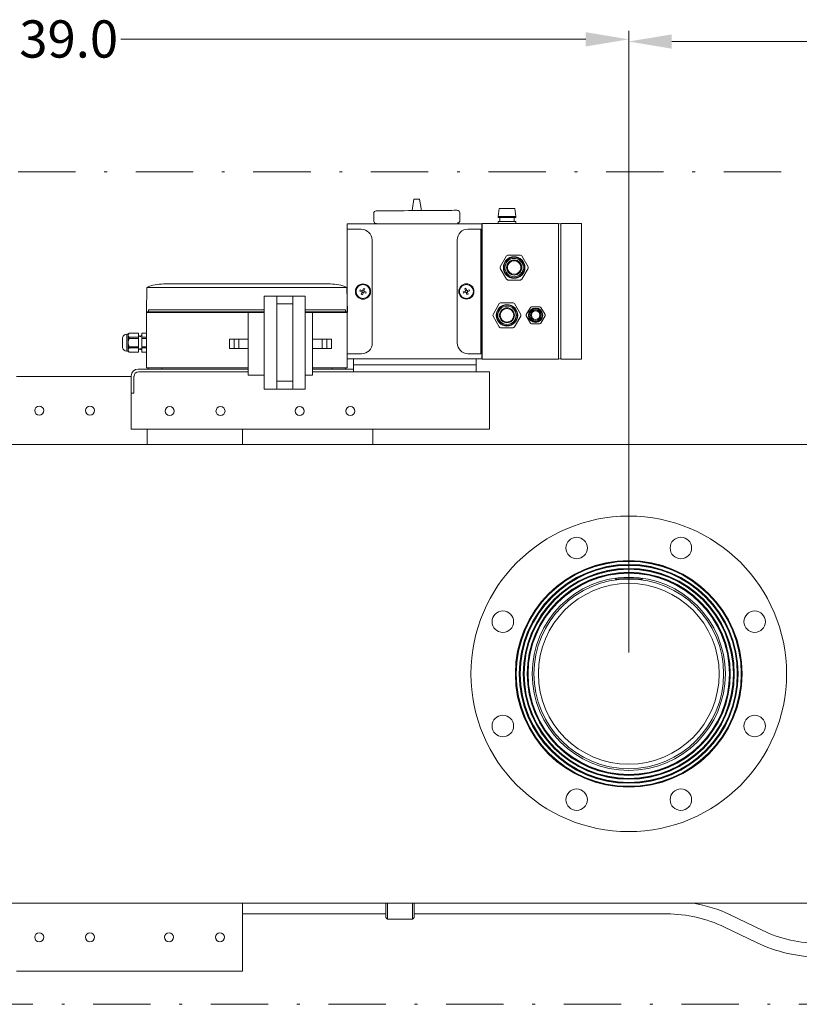
# Model space of a CAD drawing. Units: millimetres. Extents: x -25 to 205, y 247 to 418.
# Drawn here: x 108 to 135, y 294 to 329 of the extents above; entities that cross this region are included whole.
import ezdxf

# ---------------------------------------------------------------- set-up
doc = ezdxf.new("R2010")
doc.units = ezdxf.units.MM
doc.linetypes.add('DASHDOT', pattern=[1, 0.5, -0.25, 0, -0.25])
doc.linetypes.add('SLD-Solid', pattern=[0])
for name, color, linetype in [('1', 8, 'Continuous'), ('CENTER', 7, 'Continuous'), ('DIMENSIONS', 7, 'Continuous'), ('EDGEFEAT', 7, 'Continuous')]:
    doc.layers.add(name, color=color, linetype=linetype)
doc.styles.add('style13', font='arialbd.ttf', dxfattribs={"height": 1.3})

msp = doc.modelspace()

# ---------------------------------------------------------------- linework, layer by layer
at = {"color": 7, "linetype": 'Continuous', "lineweight": 20}
for p, q in [((129.009, 306.681), (129.009, 328.353)), ((127.509, 328.053), (111.299, 328.053)), ((130.509, 327.977), (139.818, 327.977)), ((121.516, 322.478), (121.457, 322.081)), ((121.516, 322.478), (121.718, 322.48)), ((121.718, 322.48), (121.784, 322.083)), ((120.209, 322.071), (120.217, 322.071)), ((120.217, 322.071), (120.24, 322.072)), ((120.24, 322.072), (120.278, 322.072)), ((120.278, 322.072), (120.331, 322.072)), ((120.331, 322.072), (120.398, 322.073)), ((120.398, 322.073), (120.479, 322.073)), ((120.479, 322.073), (120.572, 322.074)), ((120.572, 322.074), (120.676, 322.075)), ((120.676, 322.075), (120.791, 322.076)), ((120.791, 322.076), (120.915, 322.077)), ((120.915, 322.077), (121.046, 322.078)), ((121.046, 322.078), (121.184, 322.079)), ((121.184, 322.079), (121.327, 322.08)), ((121.327, 322.08), (121.473, 322.081)), ((121.473, 322.081), (121.768, 322.083)), ((121.768, 322.083), (121.913, 322.084)), ((121.913, 322.084), (122.056, 322.085)), ((122.056, 322.085), (122.194, 322.087)), ((122.194, 322.087), (122.326, 322.088)), ((122.326, 322.088), (122.449, 322.088)), ((122.449, 322.088), (122.564, 322.089)), ((122.564, 322.089), (122.669, 322.09)), ((122.669, 322.09), (122.762, 322.091)), ((122.762, 322.091), (122.842, 322.091)), ((122.842, 322.091), (122.909, 322.092)), ((122.909, 322.092), (122.962, 322.092)), ((122.962, 322.092), (123, 322.093)), ((123, 322.093), (123.023, 322.093)), ((123.023, 322.093), (123.031, 322.093)), ((123.122, 321.741), (123.12, 322.005)), ((120.122, 321.983), (120.124, 321.718)), ((119.198, 321.623), (123.888, 321.623)), ((119.198, 321.623), (119.198, 316.598)), ((119.683, 321.431), (119.198, 321.43)), ((120.059, 321.057), (120.07, 317.464)), ((112.214, 319.405), (112.198, 318.536)), ((112.214, 319.405), (119.183, 319.405)), ((118.605, 319.524), (112.792, 319.524)), ((119.185, 319.405), (119.201, 318.536)), ((119.649, 319.318), (119.634, 319.277)), ((119.634, 319.277), (119.716, 319.246)), ((119.646, 319.309), (119.646, 319.317)), ((119.649, 319.318), (119.732, 319.287)), ((119.685, 319.163), (119.716, 319.246)), ((119.706, 319.25), (119.721, 319.291)), ((119.762, 319.37), (119.732, 319.287)), ((119.735, 319.298), (119.777, 319.282)), ((119.804, 319.355), (119.762, 319.37)), ((119.783, 319.268), (119.768, 319.227)), ((119.776, 319.279), (119.773, 319.272)), ((119.78, 319.269), (119.773, 319.272)), ((119.804, 319.355), (119.776, 319.279)), ((119.856, 319.241), (119.78, 319.269)), ((116.299, 315.859), (116.299, 319.098)), ((117.725, 319.098), (116.299, 319.098)), ((116.738, 315.859), (116.738, 319.098)), ((117.297, 315.859), (117.297, 319.098)), ((117.725, 315.859), (117.725, 319.098)), ((119.685, 319.163), (119.727, 319.148)), ((119.754, 319.22), (119.712, 319.236)), ((119.757, 319.231), (119.727, 319.148)), ((119.765, 319.228), (119.757, 319.231)), ((119.84, 319.2), (119.765, 319.228)), ((119.84, 319.2), (119.856, 319.241)), ((119.844, 319.209), (119.843, 319.201)), ((116.299, 318.627), (112.266, 318.627)), ((112.266, 318.547), (112.266, 318.627)), ((116.738, 318.826), (117.297, 318.826)), ((119.13, 318.627), (117.725, 318.627)), ((119.13, 318.547), (119.13, 318.627)), ((112.198, 318.524), (112.222, 318.547)), ((112.198, 318.524), (112.198, 316.598)), ((115.738, 318.524), (112.198, 318.524)), ((116.299, 318.547), (112.222, 318.547)), ((116.299, 318.533), (115.738, 318.533)), ((115.738, 316.347), (115.738, 318.533)), ((119.174, 318.547), (117.725, 318.547)), ((117.982, 318.533), (117.725, 318.533)), ((117.982, 316.347), (117.982, 318.533)), ((119.198, 318.524), (117.982, 318.524)), ((119.198, 318.524), (119.174, 318.547)), ((111.363, 317.663), (111.363, 317.294)), ((111.561, 317.775), (111.509, 317.775)), ((111.509, 317.775), (111.509, 317.182)), ((111.594, 317.808), (111.561, 317.775)), ((111.561, 317.775), (111.561, 317.182)), ((111.918, 317.808), (111.594, 317.808)), ((111.594, 317.808), (111.594, 317.807)), ((111.918, 317.807), (111.594, 317.807)), ((111.594, 317.664), (111.594, 317.622)), ((111.918, 317.664), (111.594, 317.664)), ((111.918, 317.622), (111.594, 317.622)), ((111.918, 317.808), (111.918, 317.149)), ((111.94, 317.684), (111.918, 317.725)), ((111.964, 317.724), (111.94, 317.684)), ((111.969, 317.724), (111.964, 317.724)), ((111.99, 317.684), (111.969, 317.724)), ((112.014, 317.723), (111.99, 317.684)), ((112.04, 317.722), (112.014, 317.723)), ((112.198, 317.808), (112.04, 317.808)), ((112.04, 317.149), (112.04, 317.808)), ((112.198, 317.807), (112.04, 317.807)), ((112.198, 317.664), (112.04, 317.664)), ((112.198, 317.622), (112.04, 317.622)), ((112.198, 317.808), (112.198, 317.149)), ((111.594, 317.335), (111.594, 317.293)), ((111.918, 317.335), (111.594, 317.335)), ((111.918, 317.293), (111.594, 317.293)), ((111.918, 317.232), (111.94, 317.273)), ((111.94, 317.273), (111.964, 317.233)), ((111.964, 317.233), (111.969, 317.233)), ((111.969, 317.233), (111.99, 317.273)), ((111.99, 317.273), (112.014, 317.234)), ((112.014, 317.234), (112.04, 317.235)), ((112.198, 317.335), (112.04, 317.335)), ((112.198, 317.293), (112.04, 317.293)), ((111.509, 317.182), (111.561, 317.182)), ((111.561, 317.182), (111.594, 317.149)), ((111.918, 317.15), (111.594, 317.15)), ((111.594, 317.15), (111.594, 317.149)), ((111.594, 317.149), (111.918, 317.149)), ((112.198, 317.15), (112.04, 317.15)), ((112.04, 317.149), (112.198, 317.149)), ((119.696, 317.088), (119.198, 317.087)), ((119.198, 316.919), (123.888, 316.919)), ((119.412, 316.465), (119.412, 316.919)), ((123.688, 316.919), (123.688, 316.465)), ((115.738, 316.558), (111.905, 316.558)), ((112.198, 316.598), (115.738, 316.598)), ((112.258, 316.558), (112.258, 316.598)), ((112.732, 316.598), (112.732, 316.558)), ((117.982, 316.598), (119.198, 316.598)), ((119.412, 316.558), (117.982, 316.558)), ((118.665, 316.598), (118.665, 316.558)), ((119.139, 316.598), (119.139, 316.558)), ((119.412, 316.705), (123.688, 316.705)), ((111.669, 316.293), (107.67, 316.293)), ((111.669, 314.465), (111.669, 316.322)), ((111.762, 316.308), (111.762, 315.717)), ((115.738, 316.465), (111.92, 316.465)), ((116.299, 316.347), (115.738, 316.347)), ((117.982, 316.347), (117.725, 316.347)), ((117.982, 316.465), (124.16, 316.465)), ((124.16, 316.465), (124.16, 314.465)), ((117.725, 315.859), (116.299, 315.859)), ((116.738, 316.131), (117.297, 316.131)), ((111.762, 315.717), (111.669, 315.717)), ((111.669, 314.465), (124.16, 314.465)), ((112.219, 314.465), (112.219, 313.931)), ((115.544, 313.931), (115.544, 314.465)), ((120.093, 313.931), (120.093, 314.465)), ((120.093, 313.931), (120.093, 314.465)), ((120.544, 297.437), (120.544, 297.931)), ((120.603, 297.931), (120.603, 297.378)), ((121.469, 297.378), (121.469, 297.931)), ((121.528, 297.931), (121.528, 297.437)), ((120.544, 297.562), (115.544, 297.562)), ((120.544, 297.437), (120.603, 297.378)), ((120.603, 297.378), (121.469, 297.378)), ((121.469, 297.378), (121.528, 297.437)), ((130.332, 297.562), (121.528, 297.562)), ((132.549, 297.529), (133.663, 296.99)), ((133.458, 296.565), (132.344, 297.103))]:
    msp.add_line(p, q, dxfattribs=at)
at = {"color": 7, "lineweight": 20}
for p, q in [((124.451, 321.878), (124.493, 322.158)), ((125.033, 322.158), (124.493, 322.158)), ((125.075, 321.878), (125.033, 322.158)), ((125.075, 321.878), (124.451, 321.878)), ((124.451, 321.878), (124.451, 321.838)), ((125.075, 321.838), (124.451, 321.838)), ((125.068, 321.702), (124.458, 321.702)), ((124.458, 321.702), (124.458, 321.627)), ((124.513, 321.838), (124.513, 321.702)), ((125.013, 321.838), (125.013, 321.702)), ((125.068, 321.702), (125.068, 321.627)), ((125.075, 321.878), (125.075, 321.838)), ((123.404, 321.436), (123.849, 321.436)), ((123.849, 321.436), (123.849, 317.093)), ((123.888, 321.607), (123.908, 321.627)), ((123.902, 321.623), (123.902, 316.909)), ((123.908, 321.627), (126.565, 321.627)), ((126.644, 321.606), (126.565, 321.627)), ((126.644, 321.627), (127.357, 321.627)), ((127.357, 321.627), (127.357, 316.903)), ((123.029, 321.061), (123.029, 317.468)), ((123.888, 321.214), (123.849, 321.214)), ((123.888, 320.859), (123.849, 320.859)), ((124.527, 320.124), (124.746, 320.504)), ((124.794, 320.532), (125.232, 320.532)), ((125.28, 320.504), (125.499, 320.124)), ((124.746, 319.689), (124.527, 320.069)), ((125.499, 320.069), (125.28, 319.689)), ((125.232, 319.662), (124.794, 319.662)), ((123.238, 319.246), (123.313, 319.274)), ((123.253, 319.205), (123.238, 319.246)), ((123.289, 319.36), (123.33, 319.375)), ((123.289, 319.36), (123.317, 319.285)), ((123.31, 319.273), (123.326, 319.232)), ((123.313, 319.274), (123.32, 319.277)), ((123.358, 319.303), (123.316, 319.287)), ((123.317, 319.285), (123.32, 319.277)), ((123.33, 319.375), (123.362, 319.293)), ((123.444, 319.324), (123.362, 319.293)), ((123.387, 319.255), (123.372, 319.297)), ((123.46, 319.283), (123.377, 319.251)), ((123.408, 319.169), (123.377, 319.251)), ((123.444, 319.324), (123.46, 319.283)), ((123.448, 319.315), (123.447, 319.323)), ((123.25, 319.214), (123.25, 319.206)), ((123.253, 319.205), (123.328, 319.233)), ((123.328, 319.233), (123.336, 319.236)), ((123.336, 319.236), (123.367, 319.153)), ((123.34, 319.226), (123.381, 319.241)), ((123.408, 319.169), (123.367, 319.153)), ((124.277, 318.46), (124.496, 318.84)), ((124.544, 318.868), (124.982, 318.868)), ((125.03, 318.84), (125.249, 318.46)), ((125.436, 318.457), (125.579, 318.704)), ((125.621, 318.728), (125.905, 318.728)), ((125.947, 318.704), (126.09, 318.457)), ((124.496, 318.025), (124.277, 318.405)), ((125.249, 318.405), (125.03, 318.025)), ((125.579, 318.162), (125.436, 318.409)), ((126.09, 318.409), (125.947, 318.162)), ((124.982, 317.998), (124.544, 317.998)), ((125.905, 318.138), (125.621, 318.138)), ((123.888, 317.671), (123.849, 317.671)), ((123.888, 317.316), (123.849, 317.316)), ((123.404, 317.093), (123.849, 317.093)), ((126.644, 316.903), (127.357, 316.903))]:
    msp.add_line(p, q, dxfattribs=at)
at = {"color": 7, "linetype": 'SLD-Solid', "lineweight": 20}
for p, q in [((152.237, 313.931), (78.025, 313.931)), ((128.531, 309.263), (128.556, 309.238)), ((129.461, 309.238), (128.556, 309.238)), ((128.645, 309.277), (129.372, 309.277)), ((129.461, 309.238), (129.486, 309.263)), ((125.865, 306.112), (125.859, 305.931)), ((125.859, 305.931), (125.867, 305.795)), ((78.025, 297.931), (152.237, 297.931)), ((115.544, 297.931), (115.544, 295.569)), ((115.544, 295.569), (107.67, 295.569))]:
    msp.add_line(p, q, dxfattribs=at)
at = {"color": 7, "lineweight": 20}
for centre, radius in [((125.013, 320.097), 0.375), ((125.013, 320.097), 0.37), ((125.013, 320.097), 0.364), ((125.013, 320.097), 0.364), ((125.013, 320.097), 0.362), ((125.013, 320.097), 0.362), ((125.013, 320.097), 0.361), ((125.013, 320.097), 0.361), ((125.013, 320.097), 0.359), ((125.013, 320.097), 0.359), ((125.013, 320.097), 0.358), ((125.013, 320.097), 0.358), ((125.013, 320.097), 0.32), ((125.013, 320.097), 0.261), ((125.013, 320.097), 0.235), ((123.349, 319.264), 0.265), ((123.349, 319.264), 0.243), ((124.763, 318.433), 0.375), ((124.763, 318.433), 0.37), ((124.763, 318.433), 0.364), ((124.763, 318.433), 0.364), ((124.763, 318.433), 0.362), ((124.763, 318.433), 0.362), ((124.763, 318.433), 0.361), ((124.763, 318.433), 0.361), ((124.763, 318.433), 0.359), ((124.763, 318.433), 0.359), ((124.763, 318.433), 0.358), ((124.763, 318.433), 0.358), ((124.763, 318.433), 0.32), ((124.763, 318.433), 0.261), ((124.763, 318.433), 0.235), ((125.763, 318.433), 0.253), ((125.763, 318.433), 0.25), ((125.763, 318.433), 0.236), ((125.763, 318.433), 0.236), ((125.763, 318.433), 0.235), ((125.763, 318.433), 0.235), ((125.763, 318.433), 0.234), ((125.763, 318.433), 0.234), ((125.763, 318.433), 0.233), ((125.763, 318.433), 0.232), ((125.763, 318.433), 0.231), ((125.763, 318.433), 0.231), ((125.763, 318.433), 0.23), ((125.763, 318.433), 0.23), ((125.763, 318.433), 0.229), ((125.763, 318.433), 0.228), ((125.763, 318.433), 0.227), ((125.763, 318.433), 0.227), ((125.763, 318.433), 0.226), ((125.763, 318.433), 0.226), ((125.763, 318.433), 0.225), ((125.763, 318.433), 0.224), ((125.763, 318.433), 0.224), ((125.763, 318.433), 0.223), ((125.763, 318.433), 0.222), ((125.763, 318.433), 0.222), ((125.763, 318.433), 0.184), ((125.763, 318.433), 0.15)]:
    msp.add_circle(centre, radius, dxfattribs=at)
at = {"color": 7, "linetype": 'Continuous', "lineweight": 20}
for centre, radius in [((119.745, 319.259), 0.265), ((119.745, 319.259), 0.243), ((108.458, 315.112), 0.157), ((110.229, 315.112), 0.157), ((113.006, 315.09), 0.157), ((114.778, 315.09), 0.157), ((117.534, 315.09), 0.157), ((119.306, 315.09), 0.157)]:
    msp.add_circle(centre, radius, dxfattribs=at)
at = {"color": 7, "linetype": 'SLD-Solid', "lineweight": 20}
for centre, radius in [((129.009, 305.931), 3.953), ((129.009, 305.931), 3.937), ((129.009, 305.931), 3.921), ((129.009, 305.931), 3.815), ((129.009, 305.931), 3.799), ((129.009, 305.931), 3.783), ((129.009, 305.931), 3.677), ((129.009, 305.931), 3.661), ((129.009, 305.931), 3.645), ((129.009, 305.931), 3.54), ((129.009, 305.931), 3.524), ((129.009, 305.931), 3.508), ((129.009, 305.931), 3.366), ((129.009, 305.931), 3.307), ((129.009, 305.931), 3.151), ((108.458, 296.75), 0.157), ((110.229, 296.75), 0.157), ((112.985, 296.75), 0.157), ((114.757, 296.75), 0.157)]:
    msp.add_circle(centre, radius, dxfattribs=at)
at = {"color": 7, "linetype": 'Continuous', "lineweight": 20}
for centre, radius, start, end in [((120.21, 321.983), 0.0882, 90.4358, 180.4358), ((123.032, 322.005), 0.0882, 0.4358, 90.4358), ((120.212, 321.719), 0.0882, 180.4358, 270.4358), ((123.034, 321.74), 0.0882, 270.4358, 0.4358), ((119.684, 321.056), 0.375, 0.1686, 90.1686), ((112.792, 318.061), 1.463, 90, 113.2679), ((118.607, 318.061), 1.463, 66.7321, 90), ((111.509, 317.624), 0.151, 90, 165.0288), ((111.67, 317.729), 0.109, 134.3044, 176.6078), ((111.674, 317.744), 0.113, 184.2256, 224.8622), ((111.914, 317.473), 0.353, 155.1463, 179.1305), ((111.509, 317.333), 0.151, 194.9712, 270), ((111.921, 317.486), 0.36, 181.1118, 204.6115), ((111.67, 317.215), 0.109, 134.3044, 176.6078), ((111.674, 317.23), 0.113, 184.2256, 224.8622), ((119.695, 317.463), 0.375, 270.1686, 0.1686), ((111.905, 316.322), 0.236, 90, 180), ((111.92, 316.308), 0.157, 90, 180), ((130.541, 293.364), 4.624, 64.2575, 81.0165), ((130.335, 292.938), 4.624, 64.2575, 90.0378), ((135.672, 301.155), 4.624, 244.2574, 270.038), ((135.672, 301.156), 5.097, 244.2524, 270.0344)]:
    msp.add_arc(centre, radius, start, end, dxfattribs=at)
at = {"color": 7, "lineweight": 20}
for centre, radius, start, end in [((123.404, 321.061), 0.375, 90, 180), ((125.013, 320.097), 0.487, 116.7655, 123.2345), ((125.013, 320.097), 0.487, 56.7655, 63.2345), ((125.013, 320.097), 0.487, 176.7655, 183.2345), ((125.013, 320.097), 0.487, 356.7655, 3.2345), ((125.013, 320.097), 0.487, 236.7655, 243.2345), ((125.013, 320.097), 0.487, 296.7655, 303.2345), ((124.763, 318.433), 0.487, 116.7655, 123.2345), ((124.763, 318.433), 0.487, 56.7655, 63.2345), ((125.763, 318.433), 0.327, 115.7233, 124.2767), ((125.763, 318.433), 0.327, 55.7233, 64.2767), ((124.763, 318.433), 0.487, 176.7655, 183.2345), ((124.763, 318.433), 0.487, 356.7655, 3.2345), ((125.763, 318.433), 0.327, 175.7233, 184.2767), ((125.763, 318.433), 0.327, 355.7233, 4.2767), ((124.763, 318.433), 0.487, 236.7655, 243.2345), ((124.763, 318.433), 0.487, 296.7655, 303.2345), ((125.763, 318.433), 0.327, 235.7233, 244.2767), ((125.763, 318.433), 0.327, 295.7233, 304.2767), ((123.404, 317.468), 0.375, 180, 270)]:
    msp.add_arc(centre, radius, start, end, dxfattribs=at)
at = {"color": 7, "linetype": 'Continuous', "lineweight": 20}
for points in [[(127.509, 328.303), (127.509, 327.803), (129.009, 328.053)], [(130.509, 328.227), (130.509, 327.727), (129.009, 327.977)]]:
    msp.add_solid(points, dxfattribs=at)
at = {"layer": '1', "color": 7, "linetype": 'Continuous', "lineweight": 20}
for p, q in [((115.088, 317.602), (115.088, 317.278)), ((115.738, 317.602), (115.088, 317.602)), ((115.251, 317.602), (115.251, 317.278)), ((115.413, 317.602), (115.413, 317.278)), ((118.651, 317.602), (118.002, 317.602)), ((118.326, 317.278), (118.326, 317.602)), ((118.489, 317.602), (118.489, 317.278)), ((118.651, 317.278), (118.651, 317.602)), ((115.738, 317.278), (115.088, 317.278)), ((118.651, 317.278), (118.002, 317.278))]:
    msp.add_line(p, q, dxfattribs=at)
at = {"layer": 'CENTER', "color": 7, "lineweight": 20}
for centre, radius in [((129.009, 305.931), 5.5), ((127.191, 310.319), 0.375), ((130.826, 310.319), 0.375), ((124.62, 307.749), 0.375), ((133.397, 307.749), 0.375), ((124.62, 304.113), 0.375), ((133.397, 304.113), 0.375), ((127.191, 301.543), 0.375), ((130.826, 301.543), 0.375)]:
    msp.add_circle(centre, radius, dxfattribs=at)
at = {"layer": 'DIMENSIONS', "color": 7, "linetype": 'DASHDOT', "lineweight": 20, "ltscale": 4}
for p, q in [((70.822, 323.43), (165.642, 323.43)), ((165.642, 294.41), (70.822, 294.41))]:
    msp.add_line(p, q, dxfattribs=at)
at = {"layer": 'EDGEFEAT', "color": 7, "linetype": 'Continuous', "lineweight": 20}
msp.add_line((123.888, 321.623), (123.888, 316.919), dxfattribs=at)
at = {"layer": 'EDGEFEAT', "color": 7, "lineweight": 20}
for p, q in [((126.565, 321.627), (126.565, 316.903)), ((126.644, 321.627), (126.644, 316.903)), ((123.908, 316.903), (123.888, 316.923)), ((123.908, 316.903), (126.565, 316.903)), ((126.644, 316.924), (126.565, 316.903))]:
    msp.add_line(p, q, dxfattribs=at)

# ---------------------------------------------------------------- texts
at = {"color": 7, "linetype": 'Continuous', "lineweight": 20, "style": 'style13'}
msp.add_text('39.0', height=1.3, dxfattribs=at).set_placement((107.764, 327.415))

doc.saveas('drawing.dxf')
